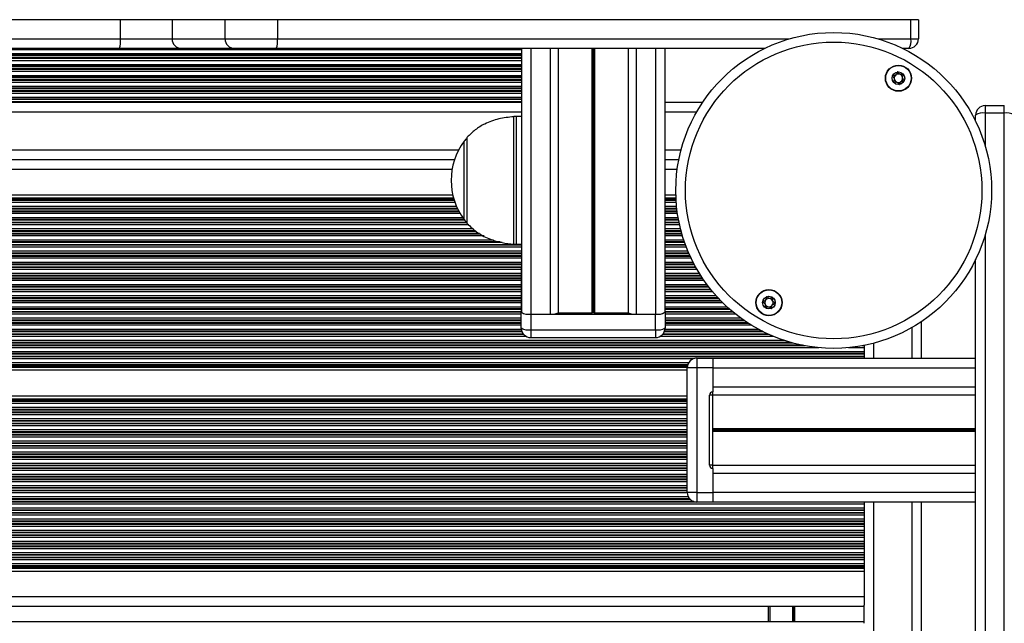
# Model space of a CAD drawing. Units: millimetres. Extents: x 846 to 15049, y 858 to 20205.
# Drawn here: x 8079 to 8388, y 6765 to 6955 of the extents above; entities that cross this region are included whole.
import ezdxf

# ---------------------------------------------------------------- set-up
doc = ezdxf.new("R2010")
doc.units = ezdxf.units.MM
doc.header["$LTSCALE"] = 200

msp = doc.modelspace()

# ---------------------------------------------------------------- linework, layer by layer
at = {"color": 7, "linetype": 'Continuous', "lineweight": 25}
for p, q in [((8110.55, 6954.54), (8000.4, 6954.54)), ((8126.71, 6954.54), (8110.55, 6954.54)), ((8110.55, 6948.54), (8110.55, 6954.54)), ((8143.33, 6954.54), (8126.71, 6954.54)), ((8126.71, 6954.54), (8126.71, 6948.54)), ((8159.77, 6954.54), (8143.33, 6954.54)), ((8143.33, 6948.54), (8143.33, 6954.54)), ((8159.77, 6954.54), (8159.77, 6948.54)), ((8358.42, 6954.54), (8159.77, 6954.54)), ((8358.42, 6948.54), (8358.42, 6954.54)), ((8360.77, 6954.54), (8358.42, 6954.54)), ((8360.77, 6954.54), (8360.77, 6948.54)), ((8000.4, 6948.54), (8110.55, 6948.54)), ((8110.55, 6948.54), (8126.71, 6948.54)), ((8126.71, 6948.54), (8143.33, 6948.54)), ((8143.33, 6948.54), (8159.77, 6948.54)), ((8358.42, 6948.54), (8360.77, 6948.54)), ((8110.25, 6945.54), (8000.26, 6945.54)), ((8129.63, 6945.54), (8110.25, 6945.54)), ((8146.26, 6945.54), (8129.63, 6945.54)), ((8159.41, 6945.54), (8146.26, 6945.54)), ((8312.52, 6945.54), (8159.41, 6945.54)), ((8236.27, 6945.54), (8236.27, 6862.83)), ((8247.76, 6945.54), (8247.76, 6862.69)), ((8269.77, 6945.54), (8269.77, 6862.69)), ((8281.27, 6945.54), (8281.27, 6862.83)), ((8357.77, 6945.54), (8355.87, 6945.54)), ((8236.27, 6928.6), (7587.27, 6928.6)), ((8293.08, 6928.6), (8281.27, 6928.6)), ((8381.7, 6927.61), (8381.7, 6925.26)), ((8381.7, 6927.61), (8387.7, 6927.61)), ((8387.7, 6925.26), (8387.7, 6927.61)), ((8236.27, 6924.18), (8234.61, 6924.18)), ((8378.7, 6922.71), (8378.7, 6924.61)), ((8387.7, 6925.26), (8381.7, 6925.26)), ((8387.7, 6726.61), (8387.7, 6925.26)), ((8219.27, 6890.68), (8219.27, 6917.68)), ((8215.28, 6910.6), (7608.25, 6910.6)), ((8285.63, 6910.6), (8281.27, 6910.6)), ((8214.78, 6899.57), (7608.76, 6899.57)), ((8284.72, 6899.57), (8281.27, 6899.57)), ((8234.61, 6884.18), (8236.27, 6884.18)), ((8378.7, 6726.25), (8378.7, 6879.36)), ((8236.27, 6876.89), (8236.22, 6876.79)), ((8236.22, 6876.79), (8236.22, 6862.83)), ((8281.32, 6876.79), (8281.27, 6876.89)), ((8281.32, 6862.83), (8281.32, 6876.79)), ((8236.22, 6857.91), (8236.22, 6862.83)), ((8239.22, 6862.26), (8239.22, 6857.35)), ((8239.22, 6862.26), (8278.32, 6862.26)), ((8239.27, 6862.26), (8245.27, 6862.26)), ((8247.76, 6862.69), (8258.36, 6862.69)), ((8258.49, 6862.7), (8258.64, 6862.72)), ((8258.9, 6862.72), (8259.04, 6862.7)), ((8259.17, 6862.69), (8269.77, 6862.69)), ((8272.27, 6862.26), (8278.27, 6862.26)), ((8278.32, 6857.35), (8278.32, 6862.26)), ((8281.32, 6862.83), (8281.32, 6857.91)), ((8361.77, 6848.36), (8361.77, 6859.92)), ((8239.22, 6857.35), (8278.32, 6857.35)), ((8239.22, 6854.91), (8278.32, 6854.91)), ((8239.22, 6854.91), (8278.32, 6854.91)), ((8343.77, 6852.47), (8343.77, 6852.35)), ((8343.77, 6852.35), (8343.77, 6851.75)), ((8343.77, 6851.75), (8343.77, 6850.46)), ((8343.77, 6850.46), (7479.77, 6850.46)), ((8343.77, 6849.87), (7479.77, 6849.87)), ((8343.77, 6849.7), (7479.77, 6849.7)), ((8343.77, 6849.01), (7479.77, 6849.01)), ((8343.77, 6848.85), (7479.77, 6848.85)), ((8291.27, 6848.46), (8291.27, 6845.46)), ((8291.27, 6848.46), (8296.27, 6848.46)), ((8296.27, 6848.46), (8296.27, 6845.46)), ((8378.7, 6848.36), (8296.27, 6848.36)), ((8343.77, 6850.46), (8343.77, 6849.87)), ((8343.77, 6849.87), (8343.77, 6849.7)), ((8343.77, 6849.7), (8343.77, 6849.01)), ((8343.77, 6849.01), (8343.77, 6848.85)), ((8343.77, 6848.85), (8343.77, 6848.36)), ((8288.27, 6806.36), (8288.27, 6845.46)), ((8291.27, 6845.46), (8288.27, 6845.46)), ((8291.27, 6845.46), (8291.27, 6806.36)), ((8296.27, 6845.46), (8291.27, 6845.46)), ((8296.27, 6845.46), (8296.27, 6837.91)), ((8296.27, 6845.36), (8296.27, 6839.36)), ((8288.27, 6844.65), (7535.52, 6844.65)), ((8288.27, 6836.57), (7535.52, 6836.57)), ((8295.27, 6814.91), (8295.27, 6836.91)), ((8296.27, 6836.91), (8295.27, 6836.91)), ((8296.27, 6836.91), (8296.27, 6837.91)), ((8296.27, 6814.91), (8296.27, 6836.91)), ((8378.7, 6836.86), (8296.27, 6836.86)), ((8296.27, 6814.91), (8295.27, 6814.91)), ((8296.27, 6813.91), (8296.27, 6814.91)), ((8378.7, 6814.85), (8296.27, 6814.85)), ((8296.27, 6813.91), (8296.27, 6806.36)), ((8296.27, 6812.36), (8296.27, 6806.36)), ((8291.27, 6806.36), (8288.27, 6806.36)), ((8291.27, 6806.36), (8296.27, 6806.36)), ((8291.27, 6806.36), (8291.27, 6803.36)), ((8296.27, 6806.36), (8296.27, 6803.36)), ((8296.27, 6803.36), (8291.27, 6803.36)), ((8378.7, 6803.36), (8296.27, 6803.36)), ((8343.77, 6803.36), (8343.77, 6803.35)), ((8343.77, 6803.35), (8343.77, 6802.75)), ((8343.77, 6802.75), (8343.77, 6801.46)), ((8361.77, 6153.86), (8361.77, 6803.36)), ((8343.77, 6801.46), (8343.77, 6800.86)), ((8343.77, 6800.86), (8343.77, 6800.7)), ((8343.77, 6800.7), (8343.77, 6800.01)), ((8343.77, 6800.01), (8343.77, 6799.85)), ((8343.77, 6799.85), (8343.77, 6799.25)), ((8343.77, 6799.25), (8343.77, 6797.96)), ((8343.77, 6797.96), (8343.77, 6797.36)), ((8343.77, 6797.36), (8343.77, 6797.2)), ((8343.77, 6797.2), (8343.77, 6796.51)), ((8343.77, 6796.51), (8343.77, 6796.35)), ((8343.77, 6796.35), (8343.77, 6795.75)), ((8343.77, 6795.75), (8343.77, 6794.46)), ((8343.77, 6794.46), (8343.77, 6793.86)), ((8343.77, 6793.86), (8343.77, 6793.7)), ((8343.77, 6793.7), (8343.77, 6793.01)), ((8343.77, 6793.01), (8343.77, 6792.85)), ((8343.77, 6792.85), (8343.77, 6792.25)), ((8343.77, 6792.25), (8343.77, 6790.96)), ((8343.77, 6790.96), (8343.77, 6790.36)), ((8343.77, 6790.36), (8343.77, 6790.2)), ((8343.77, 6790.2), (8343.77, 6789.51)), ((8343.77, 6789.51), (8343.77, 6789.35)), ((8343.77, 6789.35), (8343.77, 6788.75)), ((8343.77, 6788.75), (8343.77, 6787.46)), ((8343.77, 6787.46), (8343.77, 6786.86)), ((8343.77, 6786.86), (8343.77, 6786.7)), ((8343.77, 6786.7), (8343.77, 6786.01)), ((8343.77, 6786.01), (8343.77, 6785.85)), ((8343.77, 6785.85), (8343.77, 6785.25)), ((8343.77, 6785.25), (8343.77, 6783.96)), ((8343.77, 6783.96), (8343.77, 6783.36)), ((8343.77, 6783.36), (8343.77, 6783.2)), ((8343.77, 6781.65), (7501.04, 6781.65)), ((8343.77, 6783.2), (8343.77, 6782.79)), ((8343.77, 6782.79), (8343.77, 6782.56)), ((8343.77, 6782.56), (8343.77, 6781.65)), ((8343.77, 6781.65), (8343.77, 6773.61)), ((8343.77, 6773.61), (7479.77, 6773.61)), ((8343.77, 6773.61), (8343.77, 6771.09)), ((8343.77, 6765.41), (8343.77, 6771.01)), ((8343.77, 6770.61), (7479.77, 6770.61)), ((8313.77, 6765.81), (8313.77, 6770.61)), ((8343.77, 6765.81), (7479.77, 6765.81))]:
    msp.add_line(p, q, dxfattribs=at)
at = {"color": 8, "linetype": 'Continuous', "lineweight": 25}
for p, q in [((8159.77, 6948.54), (8320.27, 6948.54)), ((8348.12, 6948.54), (8358.42, 6948.54)), ((7587.27, 6945.24), (8236.27, 6945.24)), ((7587.27, 6943.97), (8236.27, 6943.97)), ((8239.27, 6945.54), (8239.27, 6862.26)), ((8245.27, 6945.54), (8245.27, 6862.26)), ((8258.36, 6945.54), (8258.36, 6862.69)), ((8258.49, 6945.54), (8258.49, 6862.7)), ((8258.64, 6945.54), (8258.64, 6862.72)), ((8258.9, 6945.54), (8258.9, 6862.72)), ((8259.04, 6945.54), (8259.04, 6862.7)), ((8259.17, 6945.54), (8259.17, 6862.69)), ((8272.27, 6945.54), (8272.27, 6862.26)), ((8278.27, 6945.54), (8278.27, 6862.26)), ((7587.27, 6943.48), (8236.27, 6943.48)), ((7587.27, 6943.33), (8236.27, 6943.33)), ((7587.27, 6942.65), (8236.27, 6942.65)), ((7587.27, 6942.48), (8236.27, 6942.48)), ((7587.27, 6941.8), (8236.27, 6941.8)), ((7587.27, 6940.53), (8236.27, 6940.53)), ((7587.27, 6940.04), (8236.27, 6940.04)), ((7587.27, 6939.89), (8236.27, 6939.89)), ((7587.27, 6939.21), (8236.27, 6939.21)), ((7587.27, 6939.05), (8236.27, 6939.05)), ((7587.27, 6938.36), (8236.27, 6938.36)), ((7587.27, 6937.1), (8236.27, 6937.1)), ((7587.27, 6936.6), (8236.27, 6936.6)), ((7587.27, 6936.46), (8236.27, 6936.46)), ((7587.27, 6935.78), (8236.27, 6935.78)), ((7587.27, 6935.61), (8236.27, 6935.61)), ((7587.27, 6934.92), (8236.27, 6934.92)), ((7587.27, 6933.66), (8236.27, 6933.66)), ((7587.27, 6933.17), (8236.27, 6933.17)), ((7587.27, 6933.02), (8236.27, 6933.02)), ((7587.27, 6932.34), (8236.27, 6932.34)), ((7587.27, 6932.17), (8236.27, 6932.17)), ((7587.27, 6931.49), (8236.27, 6931.49)), ((7587.27, 6930.22), (8236.27, 6930.22)), ((7587.27, 6929.73), (8236.27, 6929.73)), ((7587.27, 6929.58), (8236.27, 6929.58)), ((7587.27, 6928.9), (8236.27, 6928.9)), ((7587.27, 6928.73), (8236.27, 6928.73)), ((8236.27, 6925.6), (7587.27, 6925.6)), ((8291.22, 6925.6), (8281.27, 6925.6)), ((8233.86, 6884.2), (8233.86, 6924.15)), ((8234.61, 6924.18), (8234.61, 6887.63)), ((8381.7, 6925.26), (8381.7, 6914.96)), ((8218.28, 6891.9), (8218.28, 6916.45)), ((8216.53, 6913.6), (7607.01, 6913.6)), ((8286.32, 6913.6), (8281.27, 6913.6)), ((8214.54, 6907.61), (7608.99, 6907.61)), ((8285.13, 6907.61), (8281.27, 6907.61)), ((8215.25, 6897.85), (7608.29, 6897.85)), ((8215.19, 6898.01), (7608.34, 6898.01)), ((8215.07, 6898.42), (7608.46, 6898.42)), ((8215.01, 6898.65), (7608.53, 6898.65)), ((8284.75, 6898.65), (8281.27, 6898.65)), ((8284.76, 6898.42), (8281.27, 6898.42)), ((8284.79, 6898.01), (8281.27, 6898.01)), ((8284.8, 6897.85), (8281.27, 6897.85)), ((8216.65, 6894.51), (7606.89, 6894.51)), ((8216.3, 6895.2), (7607.23, 6895.2)), ((8216.22, 6895.37), (7607.31, 6895.37)), ((8215.95, 6895.96), (7607.58, 6895.96)), ((8215.45, 6897.25), (7608.09, 6897.25)), ((8284.84, 6897.25), (8281.27, 6897.25)), ((8284.96, 6895.96), (8281.27, 6895.96)), ((8285.02, 6895.37), (8281.27, 6895.37)), ((8285.04, 6895.2), (8281.27, 6895.2)), ((8285.13, 6894.51), (8281.27, 6894.51)), ((8218.44, 6891.7), (7605.09, 6891.7)), ((8218.31, 6891.87), (7605.22, 6891.87)), ((8217.88, 6892.46), (7605.65, 6892.46)), ((8217.07, 6893.75), (7606.47, 6893.75)), ((8216.73, 6894.35), (7606.8, 6894.35)), ((8285.15, 6894.35), (8281.27, 6894.35)), ((8285.23, 6893.75), (8281.27, 6893.75)), ((8285.44, 6892.46), (8281.27, 6892.46)), ((8285.55, 6891.87), (8281.27, 6891.87)), ((8285.58, 6891.7), (8281.27, 6891.7)), ((8221.91, 6888.37), (7601.76, 6888.37)), ((8221.23, 6888.96), (7602.41, 6888.96)), ((8219.75, 6890.25), (7603.81, 6890.25)), ((8219.27, 6891.01), (7604.27, 6891.01)), ((8219.27, 6890.85), (7604.27, 6890.85)), ((8285.72, 6891.01), (8281.27, 6891.01)), ((8285.75, 6890.85), (8281.27, 6890.85)), ((8285.88, 6890.25), (8281.27, 6890.25)), ((8286.19, 6888.96), (8281.27, 6888.96)), ((8286.34, 6888.37), (8281.27, 6888.37)), ((8227.52, 6885.46), (7595.85, 6885.46)), ((8224.59, 6886.75), (7599.15, 6886.75)), ((8223.42, 6887.35), (7600.13, 6887.35)), ((8223.11, 6887.51), (7600.39, 6887.51)), ((8222.1, 6888.2), (7601.51, 6888.2)), ((8234.61, 6887.63), (8234.61, 6884.18)), ((8286.39, 6888.2), (8281.27, 6888.2)), ((8286.58, 6887.51), (8281.27, 6887.51)), ((8286.62, 6887.35), (8281.27, 6887.35)), ((8286.8, 6886.75), (8281.27, 6886.75)), ((8287.21, 6885.46), (8281.27, 6885.46)), ((8381.7, 6887.11), (8381.7, 6726.61)), ((8236.27, 6884.01), (7587.27, 6884.01)), ((8236.27, 6883.85), (7587.27, 6883.85)), ((8236.27, 6883.25), (7587.27, 6883.25)), ((8230.19, 6884.7), (7592.83, 6884.7)), ((8229.62, 6884.87), (7593.92, 6884.87)), ((8287.41, 6884.87), (8281.27, 6884.87)), ((8287.47, 6884.7), (8281.27, 6884.7)), ((8287.71, 6884.01), (8281.27, 6884.01)), ((8287.77, 6883.85), (8281.27, 6883.85)), ((8288, 6883.25), (8281.27, 6883.25)), ((8236.27, 6881.96), (7587.27, 6881.96)), ((8236.27, 6881.37), (7587.27, 6881.37)), ((8236.27, 6881.2), (7587.27, 6881.2)), ((8236.27, 6880.51), (7587.27, 6880.51)), ((8236.27, 6880.35), (7587.27, 6880.35)), ((8236.27, 6879.75), (7587.27, 6879.75)), ((8288.52, 6881.96), (8281.27, 6881.96)), ((8288.77, 6881.37), (8281.27, 6881.37)), ((8288.84, 6881.2), (8281.27, 6881.2)), ((8289.15, 6880.51), (8281.27, 6880.51)), ((8289.22, 6880.35), (8281.27, 6880.35)), ((8289.5, 6879.75), (8281.27, 6879.75)), ((8236.27, 6878.46), (7587.27, 6878.46)), ((8236.27, 6877.87), (7587.27, 6877.87)), ((8236.27, 6877.7), (7587.27, 6877.7)), ((8236.27, 6877.01), (7587.27, 6877.01)), ((8236.24, 6876.85), (7587.3, 6876.85)), ((8236.22, 6876.25), (7587.32, 6876.25)), ((8290.14, 6878.46), (8281.27, 6878.46)), ((8290.45, 6877.87), (8281.27, 6877.87)), ((8290.54, 6877.7), (8281.27, 6877.7)), ((8290.91, 6877.01), (8281.27, 6877.01)), ((8291, 6876.85), (8281.3, 6876.85)), ((8291.34, 6876.25), (8281.32, 6876.25)), ((8236.22, 6874.96), (7587.32, 6874.96)), ((8236.22, 6874.37), (7587.32, 6874.37)), ((8236.22, 6874.2), (7587.32, 6874.2)), ((8236.22, 6873.51), (7587.32, 6873.51)), ((8236.22, 6873.35), (7587.32, 6873.35)), ((8292.12, 6874.96), (8281.32, 6874.96)), ((8292.49, 6874.37), (8281.32, 6874.37)), ((8292.6, 6874.2), (8281.32, 6874.2)), ((8293.05, 6873.51), (8281.32, 6873.51)), ((8293.16, 6873.35), (8281.32, 6873.35)), ((8236.22, 6872.75), (7587.32, 6872.75)), ((8236.22, 6871.46), (7587.32, 6871.46)), ((8236.22, 6870.87), (7587.32, 6870.87)), ((8236.22, 6870.7), (7587.32, 6870.7)), ((8236.22, 6870.01), (7587.32, 6870.01)), ((8236.22, 6869.85), (7587.32, 6869.85)), ((8293.57, 6872.75), (8281.32, 6872.75)), ((8294.5, 6871.46), (8281.32, 6871.46)), ((8294.95, 6870.87), (8281.32, 6870.87)), ((8295.08, 6870.7), (8281.32, 6870.7)), ((8295.62, 6870.01), (8281.32, 6870.01)), ((8295.75, 6869.85), (8281.32, 6869.85)), ((8236.22, 6869.25), (7587.32, 6869.25)), ((8236.22, 6867.96), (7587.32, 6867.96)), ((8236.22, 6867.37), (7587.32, 6867.37)), ((8236.22, 6867.2), (7587.32, 6867.2)), ((8296.24, 6869.25), (8281.32, 6869.25)), ((8297.36, 6867.96), (8281.32, 6867.96)), ((8297.91, 6867.37), (8281.32, 6867.37)), ((8298.06, 6867.2), (8281.32, 6867.2)), ((8236.22, 6866.51), (7587.32, 6866.51)), ((8236.22, 6866.35), (7587.32, 6866.35)), ((8236.22, 6865.75), (7587.32, 6865.75)), ((8236.22, 6864.46), (7587.32, 6864.46)), ((8236.22, 6863.87), (7587.32, 6863.87)), ((8236.22, 6863.7), (7587.32, 6863.7)), ((8298.72, 6866.51), (8281.32, 6866.51)), ((8298.88, 6866.35), (8281.32, 6866.35)), ((8299.47, 6865.75), (8281.32, 6865.75)), ((8300.84, 6864.46), (8281.32, 6864.46)), ((8301.5, 6863.87), (8281.32, 6863.87)), ((8301.69, 6863.7), (8281.32, 6863.7)), ((8236.22, 6863.01), (7587.32, 6863.01)), ((8236.22, 6862.85), (7587.32, 6862.85)), ((8236.22, 6862.25), (7587.32, 6862.25)), ((8236.22, 6860.96), (7587.32, 6860.96)), ((8302.5, 6863.01), (8281.32, 6863.01)), ((8302.69, 6862.85), (8281.32, 6862.85)), ((8303.43, 6862.25), (8281.32, 6862.25)), ((8305.13, 6860.96), (8281.32, 6860.96)), ((8236.25, 6857.46), (7587.28, 6857.46)), ((8236.22, 6860.37), (7587.32, 6860.37)), ((8236.22, 6860.2), (7587.32, 6860.2)), ((8236.22, 6859.51), (7587.32, 6859.51)), ((8236.22, 6859.35), (7587.32, 6859.35)), ((8236.22, 6858.75), (7587.32, 6858.75)), ((8310.7, 6857.46), (8281.28, 6857.46)), ((8305.98, 6860.37), (8281.32, 6860.37)), ((8306.21, 6860.2), (8281.32, 6860.2)), ((8307.25, 6859.51), (8281.32, 6859.51)), ((8307.5, 6859.35), (8281.32, 6859.35)), ((8308.45, 6858.75), (8281.32, 6858.75)), ((8358.77, 6848.36), (8358.77, 6858.06)), ((8237.83, 6855.25), (7585.7, 6855.25)), ((8237.04, 6855.85), (7586.5, 6855.85)), ((8236.9, 6856.01), (7586.64, 6856.01)), ((8236.47, 6856.7), (7587.06, 6856.7)), ((8236.41, 6856.87), (7587.13, 6856.87)), ((8239.22, 6857.35), (8239.22, 6854.91)), ((8278.32, 6857.35), (8278.32, 6854.91)), ((8315.37, 6855.25), (8279.7, 6855.25)), ((8313.98, 6855.85), (8280.5, 6855.85)), ((8313.62, 6856.01), (8280.64, 6856.01)), ((8312.17, 6856.7), (8281.06, 6856.7)), ((8311.85, 6856.87), (8281.13, 6856.87)), ((8329.54, 6851.75), (7493.99, 6851.75)), ((8325.23, 6852.35), (7498.3, 6852.35)), ((8324.4, 6852.51), (7499.14, 6852.51)), ((8321.45, 6853.2), (7502.09, 6853.2)), ((8320.86, 6853.37), (7502.68, 6853.37)), ((8318.88, 6853.96), (7504.66, 6853.96)), ((8343.77, 6851.75), (8338.85, 6851.75)), ((8343.77, 6852.35), (8343.16, 6852.35)), ((8346.77, 6848.36), (8346.77, 6853.16)), ((8290.18, 6848.25), (7533.29, 6848.25)), ((8288.67, 6846.96), (7535.05, 6846.96)), ((8288.41, 6846.37), (7535.34, 6846.37)), ((8288.36, 6846.2), (7535.39, 6846.2)), ((8288.28, 6845.79), (7535.48, 6845.79)), ((8288.27, 6845.56), (7535.51, 6845.56)), ((8378.7, 6845.36), (8296.27, 6845.36)), ((8378.7, 6839.36), (8296.27, 6839.36)), ((8288.27, 6835.65), (7535.52, 6835.65)), ((8288.27, 6835.42), (7535.52, 6835.42)), ((8288.27, 6835.01), (7535.52, 6835.01)), ((8288.27, 6834.85), (7535.52, 6834.85)), ((8288.27, 6834.25), (7535.52, 6834.25)), ((8288.27, 6832.96), (7535.52, 6832.96)), ((8288.27, 6832.36), (7535.52, 6832.36)), ((8288.27, 6832.2), (7535.52, 6832.2)), ((8288.27, 6831.51), (7535.52, 6831.51)), ((8288.27, 6831.35), (7535.52, 6831.35)), ((8288.27, 6830.75), (7535.52, 6830.75)), ((8288.27, 6829.46), (7535.52, 6829.46)), ((8288.27, 6828.86), (7535.52, 6828.86)), ((8288.27, 6828.7), (7535.52, 6828.7)), ((8288.27, 6828.01), (7535.52, 6828.01)), ((8288.27, 6827.85), (7535.52, 6827.85)), ((8288.27, 6827.25), (7535.52, 6827.25)), ((8288.27, 6825.96), (7535.52, 6825.96)), ((8288.27, 6825.36), (7535.52, 6825.36)), ((8288.27, 6825.2), (7535.52, 6825.2)), ((8288.27, 6824.51), (7535.52, 6824.51)), ((8288.27, 6824.35), (7535.52, 6824.35)), ((8288.27, 6823.75), (7535.52, 6823.75)), ((8378.7, 6826.26), (8296.27, 6826.26)), ((8378.7, 6826.13), (8296.27, 6826.13)), ((8378.7, 6825.98), (8296.27, 6825.98)), ((8378.7, 6825.73), (8296.27, 6825.73)), ((8378.7, 6825.58), (8296.27, 6825.58)), ((8378.7, 6825.45), (8296.27, 6825.45)), ((8288.27, 6822.46), (7535.52, 6822.46)), ((8288.27, 6821.86), (7535.52, 6821.86)), ((8288.27, 6821.7), (7535.52, 6821.7)), ((8288.27, 6821.01), (7535.52, 6821.01)), ((8288.27, 6820.85), (7535.52, 6820.85)), ((8288.27, 6820.25), (7535.52, 6820.25)), ((8288.27, 6818.96), (7535.52, 6818.96)), ((8288.27, 6818.36), (7535.52, 6818.36)), ((8288.27, 6818.2), (7535.52, 6818.2)), ((8288.27, 6817.51), (7535.52, 6817.51)), ((8288.27, 6817.35), (7535.52, 6817.35)), ((8288.27, 6816.75), (7535.52, 6816.75)), ((8288.27, 6815.46), (7535.52, 6815.46)), ((8288.27, 6814.86), (7535.52, 6814.86)), ((8288.27, 6814.7), (7535.52, 6814.7)), ((8288.27, 6814.01), (7535.52, 6814.01)), ((8288.27, 6813.85), (7535.52, 6813.85)), ((8288.27, 6813.25), (7535.52, 6813.25)), ((8288.27, 6811.96), (7535.52, 6811.96)), ((8288.27, 6811.36), (7535.52, 6811.36)), ((8288.27, 6811.2), (7535.52, 6811.2)), ((8378.7, 6812.36), (8296.27, 6812.36)), ((8288.27, 6810.51), (7535.52, 6810.51)), ((8288.27, 6810.35), (7535.52, 6810.35)), ((8288.27, 6809.75), (7535.52, 6809.75)), ((8288.27, 6808.46), (7535.52, 6808.46)), ((8288.61, 6804.96), (7535.22, 6804.96)), ((8288.27, 6807.86), (7535.52, 6807.86)), ((8288.27, 6807.7), (7535.52, 6807.7)), ((8288.27, 6807.01), (7535.52, 6807.01)), ((8288.27, 6806.85), (7535.52, 6806.85)), ((8288.27, 6806.25), (7535.52, 6806.25)), ((8378.7, 6806.36), (8296.27, 6806.36)), ((8343.77, 6802.75), (7517.52, 6802.75)), ((8343.77, 6803.35), (7533.26, 6803.35)), ((8290.31, 6803.51), (7533.73, 6803.51)), ((8289.18, 6804.2), (7534.7, 6804.2)), ((8289.02, 6804.36), (7534.84, 6804.36)), ((8346.77, 6153.86), (8346.77, 6803.36)), ((8358.77, 6153.86), (8358.77, 6803.36)), ((8343.77, 6799.25), (7517.25, 6799.25)), ((8343.77, 6799.85), (7517.32, 6799.85)), ((8343.77, 6800.01), (7517.34, 6800.01)), ((8343.77, 6800.7), (7517.43, 6800.7)), ((8343.77, 6800.86), (7517.45, 6800.86)), ((8343.77, 6801.46), (7517.51, 6801.46)), ((8343.77, 6795.75), (7516.56, 6795.75)), ((8343.77, 6796.35), (7516.73, 6796.35)), ((8343.77, 6796.51), (7516.77, 6796.51)), ((8343.77, 6797.2), (7516.97, 6797.2)), ((8343.77, 6797.36), (7517, 6797.36)), ((8343.77, 6797.96), (7517.08, 6797.96)), ((8343.77, 6792.85), (7515.54, 6792.85)), ((8343.77, 6793.01), (7515.63, 6793.01)), ((8343.77, 6793.7), (7515.97, 6793.7)), ((8343.77, 6793.86), (7516.02, 6793.86)), ((8343.77, 6794.46), (7516.19, 6794.46)), ((8343.77, 6789.51), (7513.77, 6789.51)), ((8343.77, 6790.2), (7514.18, 6790.2)), ((8343.77, 6790.36), (7514.26, 6790.36)), ((8343.77, 6790.96), (7514.57, 6790.96)), ((8343.77, 6792.25), (7515.24, 6792.25)), ((8343.77, 6786.7), (7511.32, 6786.7)), ((8343.77, 6786.86), (7511.46, 6786.86)), ((8343.77, 6787.46), (7511.98, 6787.46)), ((8343.77, 6788.75), (7513.11, 6788.75)), ((8343.77, 6789.35), (7513.63, 6789.35)), ((8343.77, 6783.36), (7506.43, 6783.36)), ((8343.77, 6783.96), (7507.59, 6783.96)), ((8343.77, 6785.25), (7509.63, 6785.25)), ((8343.77, 6785.85), (7510.3, 6785.85)), ((8343.77, 6786.01), (7510.43, 6786.01)), ((8343.77, 6782.56), (7504.51, 6782.56)), ((8343.77, 6782.79), (7505.13, 6782.79)), ((8343.77, 6783.2), (7506.09, 6783.2)), ((8314.27, 6765.81), (8314.27, 6770.61)), ((8321.35, 6765.81), (8321.35, 6770.61)), ((8321.45, 6765.81), (8321.45, 6770.61)), ((8321.55, 6765.81), (8321.55, 6770.61)), ((8321.75, 6765.81), (8321.75, 6770.61)), ((8321.85, 6765.81), (8321.85, 6770.61)), ((8321.96, 6765.81), (8321.96, 6770.61))]:
    msp.add_line(p, q, dxfattribs=at)
at = {"color": 7, "linetype": 'Continuous', "lineweight": 25}
for centre, radius in [((8334.2, 6901.03), 49.5), ((8334.2, 6901.03), 46.5), ((8354.5, 6936.2), 4.1), ((8354.5, 6936.2), 4), ((8354.5, 6936.2), 1.97), ((8313.9, 6865.87), 4.1), ((8313.9, 6865.87), 4), ((8313.9, 6865.87), 1.98)]:
    msp.add_circle(centre, radius, dxfattribs=at)
for centre, radius, start, end in [((8103, 6947.79), 7.59, 342.6989, 5.6122), ((8129.67, 6948.5), 2.96, 179.2616, 269.2486), ((8146.3, 6948.5), 2.96, 179.2635, 269.2513), ((8153.33, 6947.8), 6.49, 339.5988, 6.5447), ((8354.51, 6947.82), 3.98, 324.9817, 10.3361), ((8357.77, 6948.54), 3, 270, 0), ((8354.5, 6936.2), 1.32, 127.7799, 187.7799), ((8354.5, 6936.2), 1.32, 187.7799, 247.7799), ((8354.5, 6936.2), 1.32, 67.7799, 127.7799), ((8354.5, 6936.2), 1.32, 247.7799, 307.7799), ((8354.5, 6936.2), 1.32, 7.7799, 67.7799), ((8354.5, 6936.2), 1.32, 307.7799, 7.7799), ((8381.7, 6924.61), 3, 90, 180), ((8380.98, 6921.34), 3.98, 79.6751, 125.0158), ((8388.41, 6921.34), 3.98, 54.9879, 100.3211), ((8234.61, 6914.18), 10, 90, 94.2523), ((8234.98, 6904.18), 20.73, 143.6737, 216.3263), ((8220.7, 6914.68), 3, 118.5711, 143.6737), ((8220.7, 6893.68), 3, 216.3263, 241.4289), ((8234.61, 6894.18), 10, 265.7477, 270), ((8313.9, 6865.87), 1.32, 142.5227, 202.5227), ((8313.9, 6865.87), 1.32, 82.5227, 142.5227), ((8313.9, 6865.87), 1.32, 22.5227, 82.5227), ((8313.9, 6865.87), 1.32, 202.5227, 262.5227), ((8313.9, 6865.87), 1.32, 262.5227, 322.5227), ((8313.9, 6865.87), 1.32, 322.5227, 22.5227), ((8238.49, 6866.66), 4.46, 239.2911, 279.3316), ((8238.54, 6866.66), 4.46, 239.289, 279.3337), ((8245.81, 6866.54), 4.31, 262.8301, 296.9362), ((8258.37, 6863.82), 1.12, 269.6802, 276.2563), ((8258.77, 6861.5), 1.22, 83.9655, 96.0345), ((8259.16, 6863.81), 1.12, 263.7319, 270.3317), ((8271.73, 6866.54), 4.31, 243.0617, 277.172), ((8278.99, 6866.66), 4.46, 260.6684, 300.7089), ((8279.04, 6866.66), 4.46, 260.6646, 300.7127), ((8239.22, 6857.91), 3, 180, 270), ((8238.49, 6861.75), 4.46, 239.2845, 279.347), ((8278.32, 6857.91), 3, 270, 0), ((8279.04, 6861.75), 4.46, 260.6492, 300.7193), ((8291.27, 6845.46), 3, 90, 180), ((8296.27, 6836.91), 1, 90, 180), ((8296.27, 6814.91), 1, 180, 270), ((8291.27, 6806.36), 3, 180, 270)]:
    msp.add_arc(centre, radius, start, end, dxfattribs=at)
for points, knots in [([(8354.23, 6938.15), (8354.22, 6938.15), (8354.2, 6938.14), (8354.17, 6938.11), (8354.12, 6938.03), (8354.03, 6937.77), (8353.9, 6937.41), (8353.56, 6937.12), (8353.2, 6937.05), (8352.93, 6937.03), (8352.76, 6937), (8352.7, 6936.98), (8352.68, 6936.96), (8352.67, 6936.95), (8352.67, 6936.94)], [0, 0, 0, 0, 0.012034, 0.026511, 0.056193, 0.153087, 0.40608, 0.574455, 0.74752, 0.901666, 0.962752, 0.98, 0.993759, 1, 1, 1, 1]), ([(8356.06, 6937.41), (8356.05, 6937.41), (8356.04, 6937.42), (8356.02, 6937.43), (8355.99, 6937.43), (8355.94, 6937.43), (8355.78, 6937.42), (8355.51, 6937.37), (8355.15, 6937.34), (8354.74, 6937.53), (8354.52, 6937.84), (8354.36, 6938.06), (8354.29, 6938.14), (8354.25, 6938.15), (8354.23, 6938.15), (8354.23, 6938.15)], [0, 0, 0, 0, 0.006255, 0.017777, 0.031775, 0.048378, 0.098442, 0.252485, 0.425644, 0.593958, 0.846961, 0.943818, 0.97999, 0.990585, 1, 1, 1, 1]), ([(8352.67, 6936.94), (8352.67, 6936.93), (8352.66, 6936.92), (8352.67, 6936.87), (8352.78, 6936.71), (8353.01, 6936.46), (8353.25, 6936.03), (8353.14, 6935.54), (8352.98, 6935.24), (8352.92, 6935.06), (8352.92, 6935.01), (8352.93, 6934.99), (8352.93, 6934.99)], [0, 0, 0, 0, 0.011105, 0.024201, 0.071295, 0.27181, 0.500032, 0.728254, 0.92874, 0.975796, 0.988901, 1, 1, 1, 1]), ([(8352.93, 6934.99), (8352.94, 6934.98), (8352.95, 6934.97), (8352.97, 6934.96), (8353, 6934.96), (8353.06, 6934.96), (8353.21, 6934.98), (8353.48, 6935.03), (8353.84, 6935.05), (8354.25, 6934.87), (8354.47, 6934.55), (8354.63, 6934.33), (8354.7, 6934.26), (8354.74, 6934.24), (8354.76, 6934.24), (8354.76, 6934.24)], [0, 0, 0, 0, 0.006216, 0.017862, 0.031753, 0.048358, 0.098429, 0.252583, 0.425642, 0.593966, 0.846943, 0.94385, 0.979989, 0.990585, 1, 1, 1, 1]), ([(8354.76, 6934.24), (8354.77, 6934.24), (8354.79, 6934.25), (8354.82, 6934.28), (8354.87, 6934.36), (8354.96, 6934.62), (8355.09, 6934.98), (8355.43, 6935.27), (8355.79, 6935.34), (8356.06, 6935.37), (8356.23, 6935.39), (8356.29, 6935.41), (8356.32, 6935.43), (8356.32, 6935.44), (8356.32, 6935.45)], [0, 0, 0, 0, 0.012014, 0.026492, 0.056175, 0.153072, 0.406075, 0.574456, 0.747527, 0.901685, 0.962763, 0.980011, 0.993807, 1, 1, 1, 1]), ([(8356.32, 6935.45), (8356.33, 6935.46), (8356.33, 6935.47), (8356.32, 6935.52), (8356.21, 6935.68), (8355.98, 6935.93), (8355.74, 6936.36), (8355.86, 6936.85), (8356.01, 6937.15), (8356.07, 6937.33), (8356.07, 6937.38), (8356.06, 6937.4), (8356.06, 6937.41)], [0, 0, 0, 0, 0.01116, 0.024256, 0.071302, 0.271752, 0.500024, 0.72825, 0.928739, 0.975796, 0.988901, 1, 1, 1, 1]), ([(8233.84, 6924.11), (8232.27, 6923.95), (8229.15, 6923.61), (8225.07, 6922.13), (8221.72, 6920.13), (8220.08, 6918.49), (8219.27, 6917.68)], [0, 0, 0, 0, 0.289324, 0.575597, 0.788867, 1, 1, 1, 1]), ([(8219.27, 6890.68), (8220.32, 6889.65), (8222.46, 6887.58), (8226.31, 6885.71), (8230.15, 6884.59), (8232.62, 6884.35), (8233.85, 6884.23)], [0, 0, 0, 0, 0.268466, 0.543849, 0.77512, 1, 1, 1, 1]), ([(8313.14, 6867.7), (8313.13, 6867.69), (8313.12, 6867.68), (8313.1, 6867.65), (8313.07, 6867.55), (8313.04, 6867.28), (8313.01, 6866.9), (8312.75, 6866.53), (8312.43, 6866.37), (8312.17, 6866.28), (8312.01, 6866.21), (8311.96, 6866.17), (8311.94, 6866.15), (8311.94, 6866.14), (8311.94, 6866.13)], [0, 0, 0, 0, 0.012033, 0.026546, 0.056169, 0.153138, 0.406115, 0.574503, 0.747613, 0.901717, 0.962747, 0.979967, 0.993802, 1, 1, 1, 1]), ([(8315.1, 6867.44), (8315.09, 6867.44), (8315.08, 6867.45), (8315.06, 6867.45), (8315.03, 6867.45), (8314.97, 6867.44), (8314.82, 6867.38), (8314.58, 6867.26), (8314.24, 6867.15), (8313.8, 6867.22), (8313.5, 6867.47), (8313.29, 6867.65), (8313.2, 6867.7), (8313.16, 6867.7), (8313.15, 6867.7), (8313.14, 6867.7)], [0, 0, 0, 0, 0.006296, 0.017834, 0.031677, 0.048421, 0.098472, 0.252536, 0.425599, 0.594042, 0.846962, 0.943851, 0.980057, 0.990632, 1, 1, 1, 1]), ([(8315.85, 6865.62), (8315.85, 6865.63), (8315.85, 6865.64), (8315.83, 6865.69), (8315.69, 6865.81), (8315.4, 6865.99), (8315.05, 6866.35), (8315.04, 6866.85), (8315.12, 6867.18), (8315.13, 6867.37), (8315.12, 6867.42), (8315.1, 6867.44), (8315.1, 6867.44)], [0, 0, 0, 0, 0.01113, 0.024157, 0.071228, 0.271765, 0.500001, 0.728216, 0.928703, 0.975778, 0.988912, 1, 1, 1, 1]), ([(8311.94, 6866.13), (8311.94, 6866.12), (8311.94, 6866.11), (8311.96, 6866.06), (8312.1, 6865.93), (8312.39, 6865.75), (8312.74, 6865.39), (8312.75, 6864.89), (8312.67, 6864.56), (8312.66, 6864.38), (8312.68, 6864.33), (8312.69, 6864.31), (8312.69, 6864.31)], [0, 0, 0, 0, 0.011128, 0.024301, 0.07129, 0.2718, 0.500076, 0.72825, 0.92871, 0.975781, 0.988913, 1, 1, 1, 1]), ([(8312.69, 6864.31), (8312.7, 6864.3), (8312.71, 6864.3), (8312.73, 6864.29), (8312.76, 6864.3), (8312.82, 6864.31), (8312.97, 6864.37), (8313.21, 6864.48), (8313.55, 6864.6), (8313.99, 6864.52), (8314.29, 6864.28), (8314.5, 6864.1), (8314.59, 6864.05), (8314.63, 6864.04), (8314.65, 6864.05), (8314.65, 6864.05)], [0, 0, 0, 0, 0.006145, 0.017685, 0.031634, 0.04838, 0.098332, 0.252516, 0.425598, 0.593952, 0.846931, 0.943831, 0.980041, 0.990631, 1, 1, 1, 1]), ([(8314.65, 6864.05), (8314.66, 6864.05), (8314.68, 6864.06), (8314.7, 6864.1), (8314.72, 6864.2), (8314.75, 6864.47), (8314.78, 6864.85), (8315.04, 6865.22), (8315.36, 6865.38), (8315.62, 6865.47), (8315.78, 6865.54), (8315.83, 6865.58), (8315.85, 6865.6), (8315.85, 6865.61), (8315.85, 6865.62)], [0, 0, 0, 0, 0.011945, 0.026458, 0.056081, 0.153053, 0.406058, 0.574451, 0.747566, 0.901571, 0.962702, 0.979923, 0.993695, 1, 1, 1, 1])]:
    msp.add_open_spline(points, degree=3, knots=knots, dxfattribs=at)

doc.saveas('drawing.dxf')
